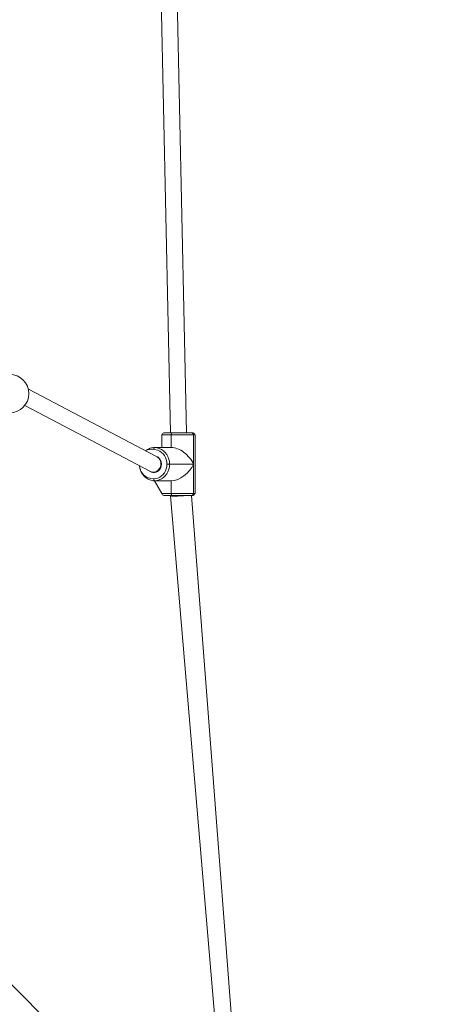
# Model space of a CAD drawing. Units: millimetres. Extents: x 129 to 869, y 441 to 1257.
# Drawn here: x 549 to 591, y 626 to 723 of the extents above; entities that cross this region are included whole.
import ezdxf

# ---------------------------------------------------------------- set-up
doc = ezdxf.new("R2010")
doc.units = ezdxf.units.MM
doc.header["$LTSCALE"] = 40
doc.header["$PDSIZE"] = -1
doc.dimstyles.new('ISO-25', dxfattribs={"dimtxt": 2.5, "dimasz": 2.5, "dimexe": 1.25, "dimexo": 0.625, "dimtad": 1, "dimtxsty": 'Standard', "dimcen": 2.5, "dimadec": 0, "dimazin": 0, "dimtfac": 1, "dimtmove": 0, "dimatfit": 3, "dimfxl": 1, "dimarcsym": 0})

# ---------------------------------------------------------------- blocks, each defined once
blk = doc.blocks.new('*D693')
at = {"color": 0, "lineweight": -2}
for p, q in [((431.25, 1045.763), (856.217, 1045.763)), ((856.217, 1041.763), (856.217, 752.791)), ((856.217, 444.531), (856.217, 733.503)), ((431.25, 440.531), (856.217, 440.531))]:
    blk.add_line(p, q, dxfattribs=at)
at = {"color": 0}
for points in [[(856.883, 1041.763), (855.55, 1041.763), (856.217, 1045.763)], [(855.55, 444.531), (856.883, 444.531), (856.217, 440.531)]]:
    blk.add_solid(points, dxfattribs=at)
at = {"layer": 'Defpoints', "color": 0}
for p in [(431.25, 1045.763), (431.25, 440.531), (856.217, 440.531)]:
    blk.add_point(p, dxfattribs=at)
at = {"color": 0, "insert": (856.217, 743.147), "char_height": 11.2889, "attachment_point": 5}
blk.add_mtext('605', dxfattribs=at)

msp = doc.modelspace()

# ---------------------------------------------------------------- linework, layer by layer
at = {"color": 7, "linetype": 'Continuous', "lineweight": 18}
for p, q in [((562.537, 740.038), (563.788, 682.247)), ((565.388, 682.256), (564.137, 740.047)), ((562.325, 679.947), (549.681, 686.582)), ((549.319, 684.965), (561.791, 678.42)), ((562.938, 682.047), (562.938, 680.797)), ((563.138, 682.247), (563.957, 682.247)), ((563.87, 682.047), (563.87, 680.797)), ((566.073, 682.047), (563.87, 682.047)), ((563.957, 682.247), (565.893, 682.247)), ((565.388, 682.247), (565.388, 682.256)), ((565.893, 682.247), (566.038, 682.247)), ((566.073, 679.147), (566.073, 682.047)), ((566.238, 676.247), (566.238, 682.047)), ((563.87, 680.797), (562.215, 680.797)), ((562.325, 679.947), (562.325, 679.947)), ((563.7, 679.147), (563.433, 679.147)), ((563.7, 679.147), (566.073, 679.147)), ((566.073, 679.147), (566.073, 676.247)), ((562.089, 678.347), (562.373, 678.347)), ((562.215, 677.497), (562.938, 676.247)), ((562.215, 677.497), (563.87, 677.497)), ((563.87, 677.497), (563.87, 676.247)), ((563.957, 676.047), (563.138, 676.047)), ((563.87, 676.247), (566.073, 676.247)), ((565.893, 676.047), (563.957, 676.047)), ((570.292, 618.255), (565.893, 676.047)), ((566.038, 676.047), (565.893, 676.047)), ((563.788, 676.013), (563.788, 676.013)), ((563.788, 676.013), (568.698, 618.12)), ((563.619, 611.909), (547.89, 627.638))]:
    msp.add_line(p, q, dxfattribs=at)
at = {"color": 8, "linetype": 'Continuous', "lineweight": 18}
for p, q in [((563.87, 682.047), (562.938, 682.047)), ((566.238, 682.047), (566.073, 682.047)), ((562.938, 676.247), (563.87, 676.247)), ((566.073, 676.247), (566.238, 676.247))]:
    msp.add_line(p, q, dxfattribs=at)
at = {"color": 7, "linetype": 'Continuous', "lineweight": 18, "flags": 128}
for points in [[(563.87, 682.047), (563.871, 682.086), (563.876, 682.124), (563.884, 682.158), (563.895, 682.188), (563.908, 682.213), (563.923, 682.232), (563.94, 682.243), (563.957, 682.247)], [(562.215, 680.797), (562.198, 680.793), (562.182, 680.782), (562.166, 680.763), (562.153, 680.738), (562.142, 680.708), (562.134, 680.674), (562.129, 680.636), (562.128, 680.597)], [(563.433, 679.147), (563.417, 679.374), (563.369, 679.595), (563.291, 679.805), (563.184, 679.999), (563.051, 680.172), (562.895, 680.32), (562.72, 680.439), (562.531, 680.526), (562.332, 680.579), (562.128, 680.597)], [(562.215, 680.797), (562.447, 680.777), (562.674, 680.716), (562.889, 680.617), (563.088, 680.482), (563.265, 680.314), (563.417, 680.117), (563.538, 679.896), (563.628, 679.657), (563.682, 679.405), (563.7, 679.147)], [(561.791, 678.42), (561.747, 678.415), (561.893, 678.343), (562.048, 678.307), (562.207, 678.307), (562.363, 678.343), (562.508, 678.415), (562.637, 678.519), (562.743, 678.65), (562.823, 678.803), (562.872, 678.971), (562.888, 679.147)], [(562.128, 677.697), (562.332, 677.715), (562.531, 677.768), (562.72, 677.855), (562.895, 677.974), (563.051, 678.122), (563.184, 678.295), (563.291, 678.489), (563.369, 678.699), (563.417, 678.92), (563.433, 679.147)], [(563.7, 679.147), (563.682, 678.889), (563.628, 678.637), (563.538, 678.398), (563.417, 678.177), (563.265, 677.98), (563.088, 677.812), (562.889, 677.677), (562.674, 677.578), (562.447, 677.517), (562.215, 677.497)], [(562.128, 677.697), (562.129, 677.658), (562.134, 677.62), (562.142, 677.586), (562.153, 677.556), (562.166, 677.531), (562.182, 677.512), (562.198, 677.501), (562.215, 677.497)], [(563.87, 676.247), (563.871, 676.208), (563.876, 676.17), (563.884, 676.136), (563.895, 676.106), (563.908, 676.081), (563.923, 676.062), (563.94, 676.051), (563.957, 676.047)]]:
    msp.add_lwpolyline(points, dxfattribs=at)
at = {"color": 7, "linetype": 'Continuous', "lineweight": 18}
for centre, radius, start, end in [((547.832, 686.147), 1.9, 270, 90), ((563.138, 682.047), 0.2, 90, 180), ((565.883, 682.056), 0.191, 357.15195, 86.83594), ((566.038, 682.047), 0.2, 0, 90), ((562.072, 679.17), 0.817, 358.35306, 71.96886), ((563.138, 676.247), 0.2, 180, 270), ((565.883, 676.237), 0.191, 273.16406, 2.84805), ((566.038, 676.247), 0.2, 270, 0)]:
    msp.add_arc(centre, radius, start, end, dxfattribs=at)
at = {"color": 8, "linetype": 'Continuous', "lineweight": 18}
for centre, radius, start, end in [((561.896, 679.407), 1.212, 78.9817, 118.34869), ((562.071, 679.049), 1.354, 182.81899, 272.40533)]:
    msp.add_arc(centre, radius, start, end, dxfattribs=at)
at = {"color": 7, "linetype": 'Continuous', "lineweight": 18}
for centre, major_axis, ratio, start_param, end_param in [((564.588, 682.247), (0.8, 0.009), 0.022356, 5.832405, 6.283427), ((564.588, 679.147), (1.398, -1.398), 0.627129, 1.010667, 2.581464), ((562.128, 679.147), (0.193, 0.781), 0.889684, 3.352968, 6.067341), ((564.588, 679.147), (1.398, 1.398), 0.627129, 3.701722, 5.272518), ((562.128, 679.147), (0.193, 0.781), 0.889684, 2.925748, 3.352968), ((564.588, 676.047), (0.8, 0.034), 0.076688, 4.208077, 5.778873), ((564.588, 676.047), (0.8, 0.034), 0.076688, 3.138347, 4.208077)]:
    msp.add_ellipse(centre, major_axis=major_axis, ratio=ratio, start_param=start_param, end_param=end_param, dxfattribs=at)
for points, knots in [([(562.215, 680.797), (562.175, 680.796), (562.067, 680.793), (561.89, 680.763), (561.689, 680.699), (561.501, 680.603), (561.377, 680.526), (561.322, 680.476), (561.321, 680.474)], [0, 0, 0, 0, 0.123293, 0.340377, 0.557552, 0.774933, 0.992709, 1, 1, 1, 1]), ([(560.719, 678.983), (560.726, 678.92), (560.741, 678.78), (560.799, 678.572), (560.885, 678.362), (560.997, 678.167), (561.133, 677.991), (561.29, 677.838), (561.465, 677.71), (561.651, 677.61), (561.782, 677.568), (561.846, 677.548)], [0, 0, 0, 0, 0.094945, 0.209153, 0.323353, 0.437497, 0.551527, 0.665377, 0.778979, 0.892281, 1, 1, 1, 1]), ([(561.846, 677.548), (561.849, 677.547), (561.919, 677.522), (562.043, 677.504), (562.164, 677.499), (562.215, 677.497)], [0, 0, 0, 0, 0.026212, 0.587737, 1, 1, 1, 1])]:
    msp.add_open_spline(points, degree=3, knots=knots, dxfattribs=at)

# ---------------------------------------------------------------- dimensions: what is measured, and where the dimension line sits
dim = msp.add_linear_dim(base=(856.217, 440.531), p1=(431.25, 1045.763), p2=(431.25, 440.531), angle=90, dimstyle='ISO-25', override={"dimtxt": 11.288889, "dimasz": 4, "dimexe": 0, "dimexo": 0, "dimgap": 4, "dimtih": 1, "dimtoh": 1, "dimdec": 0, "dimlfac": 1, "dimzin": 1, "dimadec": 2, "dimtdec": 0, "dimtzin": 1})
dim.commit()
dim.dimension.update_dxf_attribs({"geometry": '*D693', "text_midpoint": (856.217, 743.147)})

doc.saveas('drawing.dxf')
